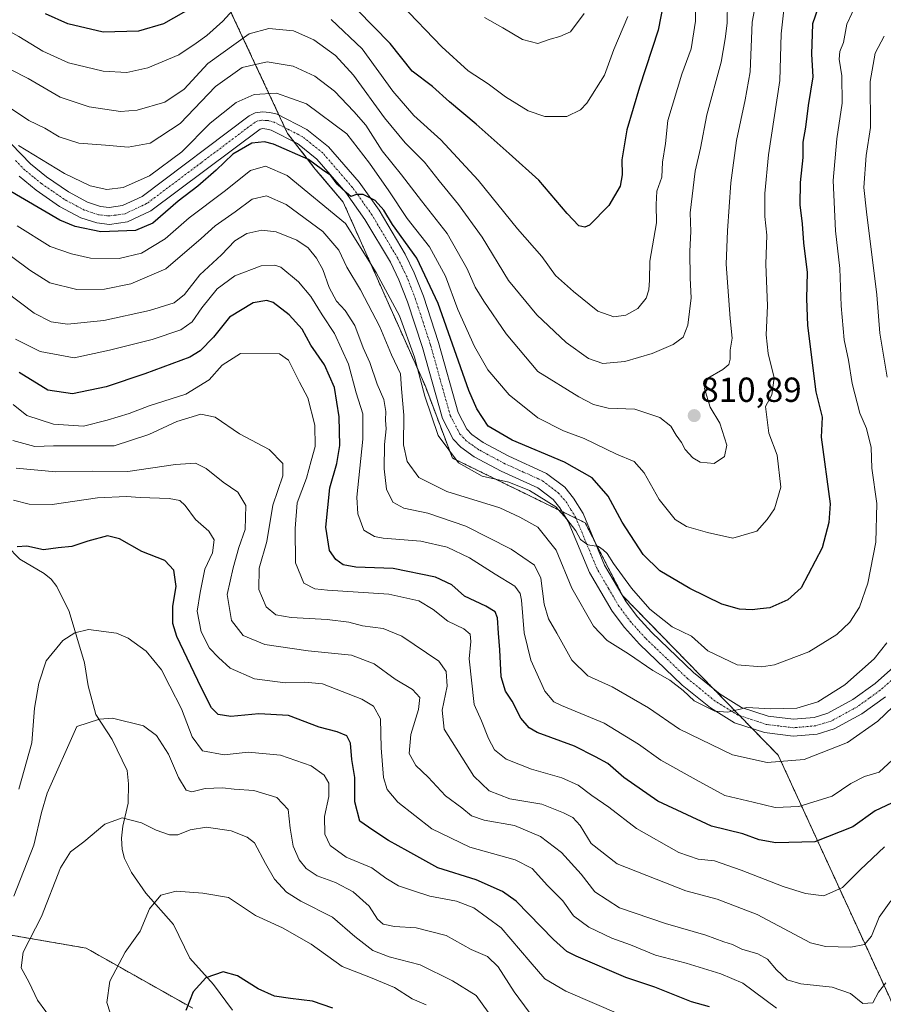
# Model space of a CAD drawing. Units: metres. Extents: x 637964 to 641418, y 4739066 to 4741449.
# Drawn here: x 640754 to 641002, y 4740179 to 4740462 of the extents above; entities that cross this region are included whole.
import ezdxf
from ezdxf.enums import TextEntityAlignment as Align

# ---------------------------------------------------------------- set-up
doc = ezdxf.new("R2010")
doc.units = ezdxf.units.M
doc.header["$MEASUREMENT"] = 0
doc.linetypes.add('TRAZO_Y_PUNTO', pattern=[1, 0.5, -0.25, 0, -0.25])
doc.linetypes.add('TRAZOS', pattern=[0.75, 0.5, -0.25])
for name, color, linetype, lineweight in [('Arbolado forestal', 92, 'TRAZOS', 0), ('Arbolado forestal CxS', 92, 'Continuous', 0), ('Camino', 19, 'Continuous', 0), ('Camino Cxs', 19, 'Continuous', 0), ('Camino eje', 39, 'TRAZO_Y_PUNTO', 13), ('Carátula', 7, 'Continuous', 5), ('Corriente natural lineal', 142, 'Continuous', 13), ('Curva de nivel maestra', 36, 'Continuous', 30), ('Curva de nivel normal', 36, 'Continuous', 0), ('Punto de cota en terreno', 7, 'Continuous', 0), ('Rótulo de punto de cota en terreno', 19, 'Continuous', 0)]:
    doc.layers.add(name, color=color, linetype=linetype, lineweight=lineweight)
doc.styles.add('Arial', font='txt', dxfattribs={"height": 0.2})

# ---------------------------------------------------------------- blocks, each defined once
blk = doc.blocks.new('*U158')
at = {"layer": 'Curva de nivel normal', "color": 36, "linetype": 'Continuous', "lineweight": 0}
blk.add_polyline3d([(640745.65, 4740450.1, 815), (640756.13, 4740444.76, 815), (640765.3, 4740439.4, 815), (640773.66, 4740436.67, 815), (640782.72, 4740435.26, 815), (640787.52, 4740435.71, 815), (640795.47, 4740437.97, 815), (640801.04, 4740441.76, 815), (640807.77, 4740449.1, 815), (640819.72, 4740457.61, 815), (640825.34, 4740459.21, 815), (640832.45, 4740458.48, 815), (640838.33, 4740455.91, 815), (640844.57, 4740451.41, 815), (640849.73, 4740445.77, 815), (640858.66, 4740433.45, 815), (640864.58, 4740426.31, 815), (640870.17, 4740420.72, 815), (640874.32, 4740415.39, 815), (640879.88, 4740408.58, 815), (640886.72, 4740399.19, 815), (640894.27, 4740386.67, 815), (640902.45, 4740376.82, 815), (640910.87, 4740368.91, 815), (640917.34, 4740364.31, 815), (640921.43, 4740362.8, 815), (640927.72, 4740363.42, 815), (640935.58, 4740365.69, 815), (640941.63, 4740368.29, 815), (640944.51, 4740370.4, 815), (640945.88, 4740373.82, 815), (640946.8, 4740381.69, 815), (640946.55, 4740387.42, 815), (640946.41, 4740395.15, 815), (640946.71, 4740400.81, 815), (640946.58, 4740406.13, 815), (640948.01, 4740418.1, 815), (640949.51, 4740424.76, 815), (640951.36, 4740434.38, 815), (640955.45, 4740449.52, 815), (640956.62, 4740456.19, 815), (640957.24, 4740460.72, 815), (640957.28, 4740467.01, 815)], dxfattribs=at)
blk = doc.blocks.new('*U163')
at = {"layer": 'Curva de nivel normal', "color": 36, "linetype": 'Continuous', "lineweight": 0}
blk.add_polyline3d([(640966.25, 4740470.74, 810), (640964.4, 4740461.01, 810), (640963.82, 4740446.75, 810), (640962.38, 4740438.7, 810), (640959.87, 4740426.97, 810), (640958.21, 4740414.76, 810), (640957.3, 4740401, 810), (640956.93, 4740391.39, 810), (640958.02, 4740375.73, 810), (640958.6, 4740370.1, 810), (640958.1, 4740366.68, 810), (640958.09, 4740364.08, 810), (640957.7, 4740362.52, 810), (640955.91, 4740361.12, 810), (640951.66, 4740358.62, 810), (640950.67, 4740355.65, 810), (640952.29, 4740350.31, 810), (640955.07, 4740345.64, 810), (640957.08, 4740339.37, 810), (640956.39, 4740336.07, 810), (640953.44, 4740334.08, 810), (640949.39, 4740334.42, 810), (640947.32, 4740335.67, 810), (640945.07, 4740338.09, 810), (640944.06, 4740340.09, 810), (640942.53, 4740342.22, 810), (640941, 4740344.81, 810), (640937.78, 4740347.31, 810), (640930.63, 4740349.67, 810), (640923, 4740349.96, 810), (640918.79, 4740351, 810), (640914.5, 4740353.23, 810), (640902.73, 4740360.52, 810), (640893.61, 4740371.35, 810), (640887.21, 4740380.73, 810), (640884.72, 4740384.83, 810), (640882.36, 4740390.07, 810), (640876.65, 4740400.25, 810), (640869.25, 4740409.57, 810), (640863.5, 4740417.11, 810), (640857.92, 4740423.96, 810), (640853.28, 4740431.36, 810), (640849.82, 4740435.34, 810), (640844.24, 4740441.19, 810), (640838.61, 4740445.5, 810), (640832.39, 4740448.38, 810), (640824.87, 4740449.62, 810), (640817.65, 4740447.99, 810), (640809.99, 4740442.5, 810), (640799.89, 4740431.88, 810), (640791.22, 4740426.22, 810), (640784.89, 4740425.01, 810), (640778.34, 4740425.61, 810), (640770.69, 4740426.21, 810), (640765.02, 4740428.05, 810), (640760.92, 4740430.54, 810), (640756.33, 4740432.71, 810), (640750.72, 4740436.44, 810)], dxfattribs=at)
blk = doc.blocks.new('*U165')
at = {"layer": 'Curva de nivel normal', "color": 36, "linetype": 'Continuous', "lineweight": 0}
blk.add_polyline3d([(641004.83, 4740264.09, 785), (641000.5, 4740259.96, 785), (640991.84, 4740253.86, 785), (640979.3, 4740248.91, 785), (640968.68, 4740248.04, 785), (640958.71, 4740250.33, 785), (640943.52, 4740257.67, 785), (640934.53, 4740263.82, 785), (640924.12, 4740269.86, 785), (640917.12, 4740273, 785), (640912.55, 4740277.47, 785), (640908.24, 4740285.24, 785), (640905.84, 4740289.38, 785), (640904.6, 4740293.58, 785), (640903.59, 4740301.09, 785), (640901.78, 4740304.82, 785), (640895.11, 4740309.4, 785), (640881.98, 4740316.06, 785), (640871.12, 4740319.82, 785), (640864.16, 4740321.19, 785), (640860.99, 4740323, 785), (640859.16, 4740326.74, 785), (640858.52, 4740332.52, 785), (640858.63, 4740339.55, 785), (640859.12, 4740344.05, 785), (640858.92, 4740346.5, 785), (640859.02, 4740349.05, 785), (640858.4, 4740352.44, 785), (640856.55, 4740356.92, 785), (640854.38, 4740363.09, 785), (640852.52, 4740367.31, 785), (640850.14, 4740373.75, 785), (640847.29, 4740378.1, 785), (640844.8, 4740380.75, 785), (640842.7, 4740384.7, 785), (640840.92, 4740389.84, 785), (640839.1, 4740393.11, 785), (640836.71, 4740396.09, 785), (640833.45, 4740398.29, 785), (640827.47, 4740400.7, 785), (640823.33, 4740401.16, 785), (640819.02, 4740400.24, 785), (640815.61, 4740398.09, 785), (640811.7, 4740394.1, 785), (640805.54, 4740388.33, 785), (640801.12, 4740382.7, 785), (640798.1, 4740380.31, 785), (640791.03, 4740378.06, 785), (640777.85, 4740375.22, 785), (640767.48, 4740374.19, 785), (640762.76, 4740374.8, 785), (640757.89, 4740377.27, 785), (640749.6, 4740383.58, 785)], dxfattribs=at)
blk = doc.blocks.new('*U167')
at = {"layer": 'Curva de nivel normal', "color": 36, "linetype": 'Continuous', "lineweight": 0}
blk.add_polyline3d([(640870.65, 4740178.44, 730), (640866.57, 4740180.1, 730), (640861.47, 4740183.36, 730), (640854.59, 4740186.29, 730), (640846.47, 4740189.42, 730), (640837.57, 4740195.82, 730), (640829.28, 4740200.53, 730), (640821.56, 4740204.12, 730), (640813.78, 4740209.22, 730), (640806.38, 4740210.51, 730), (640798.72, 4740211.12, 730), (640794.33, 4740209.96, 730), (640791.08, 4740205.96, 730), (640788.31, 4740199.56, 730), (640783.99, 4740193.56, 730), (640779.62, 4740185.2, 730), (640778.8, 4740179.11, 730), (640779.76, 4740176.05, 730)], dxfattribs=at)
blk = doc.blocks.new('*U171')
at = {"layer": 'Curva de nivel normal', "color": 36, "linetype": 'Continuous', "lineweight": 0}
for points in [[(640744.26, 4740463.11, 820), (640749.3, 4740459.18, 820), (640753.45, 4740456.83, 820), (640760.34, 4740452.7, 820), (640767.71, 4740449.34, 820), (640777.72, 4740446.92, 820), (640784.51, 4740446.54, 820), (640790.55, 4740447.82, 820), (640799.51, 4740451.6, 820), (640804.41, 4740454.91, 820), (640807.49, 4740457.12, 820), (640812.08, 4740461.28, 820), (640815.05, 4740464.45, 820)], [(640843.28, 4740461.73, 820), (640852.2, 4740453.28, 820), (640861.01, 4740441.15, 820), (640867.07, 4740434.11, 820), (640874.86, 4740427.16, 820), (640885.6, 4740415.57, 820), (640896.9, 4740401.57, 820), (640903.89, 4740393.59, 820), (640907.81, 4740388.14, 820), (640912.97, 4740383.56, 820), (640920.04, 4740377.93, 820), (640924.61, 4740376.21, 820), (640928.08, 4740376.69, 820), (640931.47, 4740378.67, 820), (640933.85, 4740381.64, 820), (640934.68, 4740384.01, 820), (640934.82, 4740386.84, 820), (640934.91, 4740392.28, 820), (640936.88, 4740403.33, 820), (640936.81, 4740408.53, 820), (640937.01, 4740412.42, 820), (640938.36, 4740416.43, 820), (640938.57, 4740420.76, 820), (640939.44, 4740426.1, 820), (640940.1, 4740432.75, 820), (640944.14, 4740446.04, 820), (640946.8, 4740453.37, 820), (640948.12, 4740461.25, 820), (640948.18, 4740467.04, 820)]]:
    blk.add_polyline3d(points, dxfattribs=at)
blk = doc.blocks.new('*U174')
at = {"layer": 'Curva de nivel normal', "color": 36, "linetype": 'Continuous', "lineweight": 0}
blk.add_polyline3d([(640863.36, 4740466.16, 830), (640875.13, 4740453.88, 830), (640882.74, 4740447, 830), (640888.42, 4740443.24, 830), (640893.4, 4740439.53, 830), (640899.94, 4740435.52, 830), (640904.71, 4740433.83, 830), (640911.12, 4740433.86, 830), (640915.01, 4740435.82, 830), (640916.85, 4740437.68, 830), (640921.92, 4740445.77, 830), (640924.6, 4740453.15, 830), (640928.58, 4740462.66, 830)], dxfattribs=at)
blk = doc.blocks.new('*U176')
at = {"layer": 'Curva de nivel normal', "color": 36, "linetype": 'Continuous', "lineweight": 0}
blk.add_polyline3d([(640994.47, 4740466.52, 795), (640991.58, 4740460.44, 795), (640990.62, 4740455.14, 795), (640989.62, 4740452.52, 795), (640989.4, 4740450.32, 795), (640990.18, 4740445.55, 795), (640990.28, 4740437.72, 795), (640988.73, 4740427.44, 795), (640987.64, 4740415.43, 795), (640988.35, 4740400.98, 795), (640989.64, 4740390.14, 795), (640990, 4740379.37, 795), (640990.85, 4740369.64, 795), (640992.1, 4740363.77, 795), (640993.13, 4740357.06, 795), (640995.31, 4740348.55, 795), (640997.27, 4740344.13, 795), (640998.64, 4740338.67, 795), (640998.8, 4740332.77, 795), (641000.26, 4740322.6, 795), (640999.91, 4740311.46, 795), (640997.64, 4740299.68, 795), (640995.24, 4740292.75, 795), (640992.49, 4740288.44, 795), (640988.73, 4740284.89, 795), (640980.73, 4740279.95, 795), (640970.82, 4740276.19, 795), (640967.1, 4740275.64, 795), (640960.07, 4740276.2, 795), (640951.65, 4740280.19, 795), (640946.89, 4740284.39, 795), (640941.38, 4740287.14, 795), (640934.96, 4740292.16, 795), (640929.63, 4740298.18, 795), (640924.5, 4740305.29, 795), (640922.68, 4740308.23, 795), (640921.56, 4740309.25, 795), (640920.22, 4740310.25, 795), (640917.07, 4740310.71, 795), (640914.96, 4740312.19, 795), (640913.65, 4740314.67, 795), (640911.07, 4740318.1, 795), (640907.94, 4740321.6, 795), (640900.32, 4740326.34, 795), (640894.37, 4740328.72, 795), (640886.71, 4740330.4, 795), (640879.93, 4740334.28, 795), (640874.08, 4740342.11, 795), (640870.2, 4740353.42, 795), (640867.29, 4740364.64, 795), (640862.91, 4740376.53, 795), (640856.24, 4740389.01, 795), (640847.43, 4740403.14, 795), (640830.64, 4740416.91, 795), (640824.4, 4740419.56, 795), (640820.04, 4740418.34, 795), (640812.49, 4740412.26, 795), (640802.47, 4740404.76, 795), (640795.52, 4740398.71, 795), (640788.74, 4740394.6, 795), (640782.32, 4740393.03, 795), (640774.09, 4740393.16, 795), (640768.61, 4740394.4, 795), (640762.42, 4740396.48, 795), (640752.98, 4740402.42, 795)], dxfattribs=at)
blk = doc.blocks.new('*U183')
at = {"layer": 'Curva de nivel normal', "color": 36, "linetype": 'Continuous', "lineweight": 0}
blk.add_polyline3d([(640891.43, 4740172.18, 735), (640885.01, 4740181.05, 735), (640878.18, 4740185.27, 735), (640868.86, 4740189.86, 735), (640859.93, 4740192.19, 735), (640855.31, 4740193.98, 735), (640850.08, 4740198, 735), (640843.66, 4740203.56, 735), (640834.6, 4740208.19, 735), (640830.42, 4740210.8, 735), (640827, 4740214.51, 735), (640824.36, 4740219.07, 735), (640821.24, 4740224.94, 735), (640819.15, 4740226.59, 735), (640814.51, 4740228.44, 735), (640807.39, 4740229.48, 735), (640802.72, 4740228.75, 735), (640799.16, 4740227.32, 735), (640796.83, 4740227.29, 735), (640792.91, 4740228.61, 735), (640788.69, 4740230.78, 735), (640783.13, 4740232.17, 735), (640778.19, 4740230.36, 735), (640772.16, 4740225.23, 735), (640768.31, 4740222.42, 735), (640765.48, 4740217.75, 735), (640760, 4740203.75, 735), (640754.72, 4740193.57, 735), (640754.14, 4740189.06, 735), (640756.42, 4740184.77, 735), (640758.84, 4740179.72, 735), (640763.65, 4740173.2, 735)], dxfattribs=at)
blk = doc.blocks.new('*U197')
at = {"layer": 'Curva de nivel normal', "color": 36, "linetype": 'Continuous', "lineweight": 0}
for points in [[(641002.32, 4740457.01, 790), (640999.74, 4740452.07, 790), (640998.33, 4740443.91, 790), (640998.44, 4740430.72, 790), (640997.22, 4740422.62, 790), (640996.54, 4740413.47, 790), (640997.24, 4740406.43, 790), (641000.23, 4740382.6, 790), (641001.14, 4740371.54, 790), (641003.24, 4740358.95, 790)], [(641003.1, 4740282.48, 790), (640999.49, 4740277.88, 790), (640991.06, 4740270.4, 790), (640983.25, 4740265.57, 790), (640977.28, 4740263.74, 790), (640969.75, 4740263.48, 790), (640962.86, 4740263.95, 790), (640957.38, 4740262.53, 790), (640953.65, 4740262.88, 790), (640947.74, 4740265.85, 790), (640944.52, 4740268.75, 790), (640940.69, 4740271.77, 790), (640935.78, 4740274.59, 790), (640928.84, 4740279.3, 790), (640922.64, 4740283.18, 790), (640918.76, 4740287.29, 790), (640912.48, 4740298.2, 790), (640907.98, 4740309.18, 790), (640902.76, 4740315.78, 790), (640897.59, 4740318.61, 790), (640891.84, 4740321.3, 790), (640876.59, 4740326.02, 790), (640868.52, 4740330.07, 790), (640865.13, 4740334.64, 790), (640864.09, 4740339.48, 790), (640864.22, 4740348, 790), (640863.51, 4740355.58, 790), (640863.2, 4740359.82, 790), (640860.66, 4740365.28, 790), (640857.24, 4740373.35, 790), (640851.76, 4740384.06, 790), (640847.82, 4740390.54, 790), (640845.48, 4740395.42, 790), (640840.89, 4740400.78, 790), (640830.39, 4740408.55, 790), (640824.72, 4740411.07, 790), (640820.6, 4740410.06, 790), (640815.68, 4740406.46, 790), (640809.88, 4740402.43, 790), (640805.87, 4740398.76, 790), (640795.72, 4740390.09, 790), (640785.67, 4740385.74, 790), (640778.07, 4740384.23, 790), (640770.09, 4740384.14, 790), (640762.34, 4740386.05, 790), (640756.64, 4740389.68, 790), (640751.37, 4740393.58, 790)]]:
    blk.add_polyline3d(points, dxfattribs=at)
blk = doc.blocks.new('*U206')
at = {"layer": 'Curva de nivel normal', "color": 36, "linetype": 'Continuous', "lineweight": 0}
blk.add_polyline3d([(641006.04, 4740250.05, 780), (641000.96, 4740245.27, 780), (640996.72, 4740244.02, 780), (640992.81, 4740242.05, 780), (640987.42, 4740238.4, 780), (640977.78, 4740235.42, 780), (640971, 4740235.1, 780), (640964.63, 4740236.65, 780), (640956.52, 4740238.55, 780), (640948.27, 4740243.09, 780), (640938.14, 4740248.76, 780), (640931.73, 4740253.34, 780), (640921.83, 4740259.41, 780), (640909.56, 4740264.46, 780), (640907.31, 4740265.58, 780), (640904.79, 4740268.59, 780), (640900.69, 4740277.52, 780), (640898.76, 4740285.42, 780), (640898.03, 4740294.8, 780), (640897.7, 4740296.71, 780), (640896.16, 4740298.84, 780), (640890.44, 4740302.2, 780), (640883.06, 4740306.95, 780), (640876.64, 4740310.04, 780), (640869.04, 4740311.71, 780), (640858.2, 4740312.57, 780), (640855.72, 4740313.04, 780), (640852.73, 4740314.92, 780), (640850.99, 4740319.57, 780), (640850.65, 4740324.35, 780), (640852.38, 4740341.06, 780), (640852.4, 4740348.35, 780), (640850.45, 4740354.43, 780), (640848.32, 4740362.68, 780), (640844.27, 4740371.45, 780), (640840.7, 4740376.83, 780), (640837.42, 4740382.06, 780), (640833.93, 4740386.36, 780), (640828.85, 4740390.5, 780), (640827.11, 4740391.14, 780), (640823.13, 4740390.93, 780), (640815.57, 4740388.09, 780), (640810.54, 4740384.28, 780), (640806.12, 4740378.83, 780), (640803.34, 4740374.81, 780), (640800, 4740372.49, 780), (640791.76, 4740369.71, 780), (640779.56, 4740366.66, 780), (640769.37, 4740364.46, 780), (640759.56, 4740366.27, 780), (640752.5, 4740369.87, 780)], dxfattribs=at)
blk = doc.blocks.new('*U208')
at = {"layer": 'Curva de nivel normal', "color": 36, "linetype": 'Continuous', "lineweight": 0}
blk.add_polyline3d([(641004.28, 4740208.34, 765), (641000.96, 4740203.59, 765), (640998.73, 4740198.12, 765), (640996.73, 4740195.78, 765), (640992.76, 4740194.99, 765), (640985.51, 4740195.18, 765), (640981.16, 4740196.19, 765), (640965.85, 4740204.42, 765), (640954.32, 4740208.79, 765), (640945.34, 4740211.17, 765), (640925.59, 4740218.94, 765), (640918.09, 4740224.78, 765), (640914.91, 4740229.94, 765), (640912.84, 4740232.31, 765), (640910.09, 4740233.58, 765), (640903.92, 4740236.06, 765), (640894.7, 4740237.6, 765), (640888.78, 4740239.97, 765), (640884.28, 4740244.12, 765), (640875.81, 4740257.7, 765), (640875.25, 4740263.16, 765), (640876.7, 4740270.03, 765), (640876.39, 4740274.22, 765), (640874.27, 4740277.18, 765), (640863.6, 4740284.39, 765), (640858.28, 4740286.66, 765), (640852.29, 4740287.42, 765), (640848.34, 4740288.4, 765), (640842.15, 4740289.19, 765), (640831.82, 4740289.74, 765), (640827.34, 4740290.6, 765), (640824.6, 4740292.86, 765), (640822.49, 4740297.86, 765), (640822.62, 4740303.99, 765), (640824.81, 4740311.63, 765), (640826.55, 4740322.06, 765), (640829.38, 4740330.53, 765), (640829.37, 4740334.07, 765), (640825.44, 4740338.14, 765), (640816.92, 4740342.57, 765), (640809.88, 4740347.42, 765), (640805.78, 4740348.23, 765), (640798.86, 4740346.14, 765), (640790.85, 4740342.4, 765), (640780.84, 4740339.12, 765), (640763.38, 4740339.16, 765), (640758.01, 4740338.93, 765), (640751.75, 4740340.72, 765)], dxfattribs=at)
blk = doc.blocks.new('*U209')
at = {"layer": 'Curva de nivel normal', "color": 36, "linetype": 'Continuous', "lineweight": 0}
blk.add_polyline3d([(641002.84, 4740184.74, 760), (641000.77, 4740182.08, 760), (640999.07, 4740179.01, 760), (640996.22, 4740178.74, 760), (640992.66, 4740181.63, 760), (640987.4, 4740183.43, 760), (640978.42, 4740184.4, 760), (640974.48, 4740185.54, 760), (640971.36, 4740188.45, 760), (640968.8, 4740191.56, 760), (640966.06, 4740193.09, 760), (640961.4, 4740194.39, 760), (640958.7, 4740195.79, 760), (640956.26, 4740196.55, 760), (640951.06, 4740198.42, 760), (640939.41, 4740201.76, 760), (640926.25, 4740206.3, 760), (640919.1, 4740210.92, 760), (640915.22, 4740215.93, 760), (640909.51, 4740222.19, 760), (640903.51, 4740226.83, 760), (640896.05, 4740229.93, 760), (640887.3, 4740231.47, 760), (640883.62, 4740232.7, 760), (640880.84, 4740235.05, 760), (640876.16, 4740238.52, 760), (640871.15, 4740243.85, 760), (640867.62, 4740247.23, 760), (640865.73, 4740250.71, 760), (640866.23, 4740256.13, 760), (640868.43, 4740263.33, 760), (640868.76, 4740266.76, 760), (640866.67, 4740269.04, 760), (640861.71, 4740272.08, 760), (640855.65, 4740276.46, 760), (640849.15, 4740278.92, 760), (640836.72, 4740280.2, 760), (640824.2, 4740282.05, 760), (640817.93, 4740284.63, 760), (640814.66, 4740288.9, 760), (640813.35, 4740296.37, 760), (640815.06, 4740304.05, 760), (640816.72, 4740309.94, 760), (640818.59, 4740315.12, 760), (640818.71, 4740321.96, 760), (640816.41, 4740325.82, 760), (640812.21, 4740328.66, 760), (640807.32, 4740332.64, 760), (640804.29, 4740334.14, 760), (640798.47, 4740333.78, 760), (640784.83, 4740331.82, 760), (640774.5, 4740331.9, 760), (640764.05, 4740331.66, 760), (640752.72, 4740332.78, 760)], dxfattribs=at)
blk = doc.blocks.new('*U211')
at = {"layer": 'Curva de nivel normal', "color": 36, "linetype": 'Continuous', "lineweight": 0}
blk.add_polyline3d([(640887.42, 4740462.38, 835), (640892.66, 4740459.36, 835), (640898.3, 4740456.04, 835), (640902.7, 4740454.89, 835), (640906.3, 4740456.12, 835), (640909.1, 4740456.84, 835), (640912.15, 4740458.18, 835), (640916.02, 4740463.52, 835)], dxfattribs=at)
blk = doc.blocks.new('*U212')
at = {"layer": 'Curva de nivel normal', "color": 36, "linetype": 'Continuous', "lineweight": 0}
blk.add_polyline3d([(640926.58, 4740175.51, 745), (640910.8, 4740182.36, 745), (640904.72, 4740185.9, 745), (640900.51, 4740190.74, 745), (640892.18, 4740200.54, 745), (640884.28, 4740206.31, 745), (640879.35, 4740208.22, 745), (640871.69, 4740209.62, 745), (640866.7, 4740211.28, 745), (640862.66, 4740212.62, 745), (640859.06, 4740214.78, 745), (640855, 4740217.76, 745), (640847.58, 4740220.88, 745), (640843.01, 4740224.24, 745), (640841.45, 4740227.46, 745), (640841.41, 4740232.56, 745), (640842.63, 4740238.27, 745), (640842.6, 4740242.13, 745), (640841.24, 4740244.49, 745), (640837.51, 4740247.08, 745), (640828.72, 4740250.22, 745), (640819.39, 4740251.06, 745), (640812.5, 4740250.33, 745), (640806.32, 4740251.46, 745), (640803.29, 4740255.48, 745), (640800.25, 4740263.51, 745), (640796.92, 4740270.06, 745), (640794.48, 4740274.78, 745), (640790.03, 4740280.07, 745), (640784.9, 4740283.83, 745), (640781.53, 4740285.31, 745), (640773.5, 4740286.35, 745), (640769.54, 4740285.37, 745), (640766.08, 4740283.18, 745), (640761.3, 4740277.36, 745), (640759.18, 4740270.87, 745), (640757.92, 4740263.72, 745), (640757.2, 4740253.76, 745), (640753.43, 4740240.46, 745)], dxfattribs=at)
blk = doc.blocks.new('*U217')
at = {"layer": 'Curva de nivel normal', "color": 36, "linetype": 'Continuous', "lineweight": 0}
blk.add_polyline3d([(641002.44, 4740223.87, 770), (640995.49, 4740217.24, 770), (640990.4, 4740212.1, 770), (640985.01, 4740209.76, 770), (640979.76, 4740210.37, 770), (640973.35, 4740212.42, 770), (640961.22, 4740217.17, 770), (640953.52, 4740219.8, 770), (640948.83, 4740220.24, 770), (640943.27, 4740222.22, 770), (640931.14, 4740229.07, 770), (640923.14, 4740235.22, 770), (640918.29, 4740238.58, 770), (640914.3, 4740241.6, 770), (640909.6, 4740243.69, 770), (640900.88, 4740246.19, 770), (640893.58, 4740249.03, 770), (640890.29, 4740251.77, 770), (640888.53, 4740254.98, 770), (640886.55, 4740260.09, 770), (640884.38, 4740264.75, 770), (640882.99, 4740277.91, 770), (640883.45, 4740282.84, 770), (640883.23, 4740285.02, 770), (640881.42, 4740286.53, 770), (640876.85, 4740288.74, 770), (640872.67, 4740292.06, 770), (640868.52, 4740294.55, 770), (640859.92, 4740296.47, 770), (640842.19, 4740297.61, 770), (640838.61, 4740298.05, 770), (640835.38, 4740299.64, 770), (640833.01, 4740305.51, 770), (640832.94, 4740315.42, 770), (640833.5, 4740322.77, 770), (640836.21, 4740329.9, 770), (640837.49, 4740334.86, 770), (640838.66, 4740338.97, 770), (640838.6, 4740345.08, 770), (640836.57, 4740352.93, 770), (640834.15, 4740357.49, 770), (640831, 4740363.75, 770), (640828.39, 4740365.61, 770), (640817.19, 4740365.72, 770), (640811.92, 4740362.4, 770), (640808.19, 4740358.09, 770), (640801.47, 4740354.05, 770), (640790.89, 4740350.68, 770), (640785.14, 4740348.46, 770), (640778.87, 4740346.56, 770), (640772.09, 4740344.83, 770), (640763.45, 4740345.4, 770), (640755.71, 4740347.84, 770), (640751.81, 4740351, 770)], dxfattribs=at)
blk = doc.blocks.new('*U220')
at = {"layer": 'Curva de nivel normal', "color": 36, "linetype": 'Continuous', "lineweight": 0}
blk.add_polyline3d([(640900.27, 4740176.25, 740), (640895.9, 4740182.09, 740), (640891.33, 4740189.34, 740), (640888.3, 4740192.32, 740), (640883.55, 4740194.33, 740), (640876.33, 4740198.38, 740), (640867.71, 4740200.5, 740), (640861.52, 4740200.89, 740), (640858.26, 4740201.63, 740), (640856.61, 4740203.02, 740), (640854.2, 4740206.74, 740), (640849.61, 4740210.89, 740), (640844.53, 4740213.53, 740), (640839.25, 4740215.47, 740), (640836.05, 4740217.58, 740), (640834.06, 4740220.09, 740), (640832.36, 4740224.06, 740), (640831.46, 4740229.16, 740), (640830.88, 4740234.58, 740), (640827.62, 4740237.99, 740), (640821, 4740240, 740), (640815.39, 4740240.38, 740), (640812.05, 4740240.82, 740), (640807.05, 4740240.65, 740), (640803.25, 4740239.66, 740), (640801.61, 4740240.13, 740), (640799.36, 4740243.78, 740), (640796.5, 4740250.45, 740), (640793.04, 4740255.86, 740), (640789.31, 4740258.63, 740), (640780.37, 4740260.84, 740), (640776.67, 4740260.56, 740), (640770.15, 4740258.42, 740), (640761.6, 4740239.25, 740), (640759.96, 4740233.68, 740), (640757.74, 4740224.31, 740), (640752.03, 4740209.65, 740)], dxfattribs=at)
blk = doc.blocks.new('*U221')
at = {"layer": 'Curva de nivel normal', "color": 36, "linetype": 'Continuous', "lineweight": 0}
blk.add_polyline3d([(640971.4, 4740177.48, 755), (640961.73, 4740184.62, 755), (640955.4, 4740187.27, 755), (640945.36, 4740190.39, 755), (640936.59, 4740192.63, 755), (640929.36, 4740195.63, 755), (640924.06, 4740197.61, 755), (640917.4, 4740200.74, 755), (640913, 4740203.96, 755), (640909.95, 4740208.28, 755), (640905.53, 4740212.74, 755), (640901.13, 4740217.56, 755), (640896.24, 4740220.12, 755), (640883.2, 4740223.71, 755), (640872.26, 4740228.98, 755), (640862.48, 4740236.72, 755), (640859.37, 4740240.34, 755), (640858.38, 4740243.75, 755), (640857.68, 4740252.3, 755), (640857.49, 4740260.61, 755), (640855.48, 4740264.27, 755), (640852.13, 4740266.31, 755), (640840.81, 4740270.72, 755), (640835.73, 4740271.22, 755), (640830.08, 4740270.99, 755), (640821.23, 4740272.11, 755), (640814.26, 4740275.17, 755), (640810.85, 4740278.28, 755), (640808.31, 4740280.95, 755), (640805.94, 4740285.71, 755), (640804.73, 4740291.59, 755), (640805.62, 4740296.97, 755), (640806.92, 4740303.64, 755), (640809.12, 4740308.39, 755), (640809.59, 4740312.09, 755), (640808.06, 4740314.62, 755), (640804.23, 4740317.94, 755), (640801.26, 4740321.96, 755), (640799.76, 4740323.46, 755), (640796.67, 4740324.02, 755), (640788.33, 4740324.33, 755), (640784.39, 4740324.62, 755), (640776.05, 4740324.16, 755), (640763.01, 4740322.24, 755), (640756.45, 4740322.35, 755), (640751.95, 4740323.55, 755)], dxfattribs=at)
blk = doc.blocks.new('*U222')
at = {"layer": 'Curva de nivel normal', "color": 36, "linetype": 'Continuous', "lineweight": 0}
blk.add_polyline3d([(640973.47, 4740464.55, 805), (640972.77, 4740457.65, 805), (640972.37, 4740444.23, 805), (640969.04, 4740422.87, 805), (640968.01, 4740411.75, 805), (640967.99, 4740405.1, 805), (640968.57, 4740399.76, 805), (640968.31, 4740391.43, 805), (640968.76, 4740379.43, 805), (640968.41, 4740371.08, 805), (640968.99, 4740365.71, 805), (640970.67, 4740358.75, 805), (640970.09, 4740353.84, 805), (640968.26, 4740350.42, 805), (640969.22, 4740342.76, 805), (640971.54, 4740336.46, 805), (640972.66, 4740327.25, 805), (640970.84, 4740321.06, 805), (640968.73, 4740318, 805), (640965.73, 4740314.61, 805), (640958.84, 4740312.59, 805), (640951.52, 4740314.23, 805), (640945.51, 4740315.94, 805), (640942.19, 4740318, 805), (640937.6, 4740323.75, 805), (640933.34, 4740331.43, 805), (640930.44, 4740334.64, 805), (640925.4, 4740336.75, 805), (640916.06, 4740341.26, 805), (640910.1, 4740343.48, 805), (640902.75, 4740347.21, 805), (640894.46, 4740353.82, 805), (640888.34, 4740360.99, 805), (640884.5, 4740367.68, 805), (640879.72, 4740378.37, 805), (640876.14, 4740387.95, 805), (640871.54, 4740396.41, 805), (640865.17, 4740404.57, 805), (640859.86, 4740412.46, 805), (640854.28, 4740420.43, 805), (640847.79, 4740428.84, 805), (640836.24, 4740437.5, 805), (640827.55, 4740440.58, 805), (640821.16, 4740440.19, 805), (640815.99, 4740437.91, 805), (640808.46, 4740431.98, 805), (640800.32, 4740423.74, 805), (640791.05, 4740416.79, 805), (640783.43, 4740413.44, 805), (640778.77, 4740412.9, 805), (640773.95, 4740413.9, 805), (640766.6, 4740417.43, 805), (640753.39, 4740425.5, 805)], dxfattribs=at)
blk = doc.blocks.new('*U223')
at = {"layer": 'Curva de nivel maestra', "color": 36, "linetype": 'Continuous', "lineweight": 30}
blk.add_polyline3d([(640843.77, 4740177.46, 725), (640837.95, 4740179.47, 725), (640831.62, 4740180.19, 725), (640826.97, 4740180.93, 725), (640822.28, 4740183.04, 725), (640816.38, 4740186.73, 725), (640812.22, 4740187.84, 725), (640807.19, 4740186.16, 725), (640803.64, 4740182.1, 725), (640801.5, 4740176.74, 725)], dxfattribs=at)
blk = doc.blocks.new('*U225')
at = {"layer": 'Curva de nivel maestra', "color": 36, "linetype": 'Continuous', "lineweight": 30}
blk.add_polyline3d([(641007.73, 4740237.96, 775), (640999.73, 4740234.19, 775), (640993.37, 4740229.58, 775), (640982.4, 4740225.3, 775), (640971.15, 4740225.03, 775), (640966.42, 4740225.88, 775), (640961.7, 4740227.58, 775), (640952.72, 4740229.75, 775), (640937.27, 4740236.96, 775), (640927.46, 4740243.8, 775), (640922.86, 4740247.83, 775), (640919.36, 4740249.71, 775), (640913.3, 4740252.74, 775), (640902.58, 4740256.75, 775), (640900.28, 4740258.04, 775), (640897.8, 4740260.83, 775), (640895.33, 4740265.75, 775), (640893.46, 4740268.62, 775), (640892.19, 4740272.77, 775), (640891.84, 4740280.53, 775), (640891.39, 4740285.32, 775), (640891.18, 4740289.66, 775), (640890.48, 4740291.4, 775), (640887.73, 4740293.08, 775), (640881.6, 4740295.95, 775), (640877.96, 4740299.22, 775), (640873.33, 4740301.36, 775), (640861.16, 4740303.83, 775), (640850.39, 4740304.3, 775), (640846.71, 4740304.92, 775), (640844.67, 4740306.43, 775), (640842.81, 4740309.08, 775), (640841.79, 4740315.75, 775), (640842.89, 4740327.09, 775), (640844.92, 4740334.09, 775), (640845.74, 4740339.28, 775), (640845.63, 4740347.53, 775), (640844.24, 4740355.95, 775), (640841.39, 4740362.43, 775), (640837.42, 4740368.1, 775), (640834.99, 4740372.7, 775), (640831.18, 4740376.87, 775), (640826.63, 4740380.34, 775), (640824.76, 4740380.91, 775), (640820.81, 4740380.3, 775), (640814.01, 4740376.19, 775), (640809.44, 4740370.43, 775), (640805.63, 4740366.49, 775), (640802.64, 4740364.65, 775), (640789.66, 4740359.87, 775), (640778.59, 4740356.16, 775), (640768.84, 4740354.12, 775), (640761.8, 4740355.17, 775), (640753.55, 4740360.26, 775)], dxfattribs=at)
blk = doc.blocks.new('*U229')
at = {"layer": 'Curva de nivel maestra', "color": 36, "linetype": 'Continuous', "lineweight": 30}
blk.add_polyline3d([(640984.77, 4740469.46, 800), (640981.72, 4740460.54, 800), (640981.5, 4740451.81, 800), (640981.82, 4740445.26, 800), (640980.54, 4740437.03, 800), (640979.77, 4740430.76, 800), (640978.94, 4740426.52, 800), (640978.92, 4740422.11, 800), (640978.16, 4740414.85, 800), (640978.11, 4740408.48, 800), (640978.8, 4740402.97, 800), (640979.17, 4740397.54, 800), (640980.23, 4740388.97, 800), (640980.04, 4740381.52, 800), (640980.34, 4740373.79, 800), (640982.68, 4740354.67, 800), (640984.5, 4740347.39, 800), (640984.24, 4740341.66, 800), (640986.82, 4740322.51, 800), (640986.45, 4740317.15, 800), (640984.56, 4740309.82, 800), (640978.46, 4740298.28, 800), (640974.65, 4740294.86, 800), (640969.46, 4740292.54, 800), (640966.73, 4740292.28, 800), (640964.4, 4740292.03, 800), (640960.73, 4740292.21, 800), (640955.65, 4740293.63, 800), (640946.42, 4740298.08, 800), (640937.84, 4740303.22, 800), (640933.08, 4740307.88, 800), (640926.99, 4740317.16, 800), (640922.97, 4740324.66, 800), (640918.35, 4740329.92, 800), (640910.36, 4740334.44, 800), (640895.36, 4740340.82, 800), (640888.46, 4740344.84, 800), (640885.16, 4740349.75, 800), (640882.88, 4740355.05, 800), (640874.06, 4740380.1, 800), (640867.9, 4740393.12, 800), (640860.9, 4740402.82, 800), (640858.43, 4740406.89, 800), (640855.94, 4740409.7, 800), (640852.52, 4740411.44, 800), (640850.59, 4740411.48, 800), (640848.9, 4740410.82, 800), (640847.64, 4740412.02, 800), (640845.03, 4740414.4, 800), (640843.18, 4740416.89, 800), (640840.75, 4740418.55, 800), (640836.78, 4740421.52, 800), (640826.73, 4740425.92, 800), (640824.16, 4740426.57, 800), (640820.47, 4740426.23, 800), (640815.01, 4740422.99, 800), (640810.22, 4740418.4, 800), (640804.91, 4740413.79, 800), (640799.3, 4740409.52, 800), (640791.95, 4740403.22, 800), (640787.05, 4740401.1, 800), (640777.05, 4740400.69, 800), (640769.64, 4740402.19, 800), (640765.28, 4740404.01, 800), (640749.95, 4740413, 800)], dxfattribs=at)
blk = doc.blocks.new('*U232')
at = {"layer": 'Curva de nivel maestra', "color": 36, "linetype": 'Continuous', "lineweight": 30}
blk.add_polyline3d([(640952.11, 4740177.79, 750), (640946.94, 4740179.28, 750), (640936.4, 4740183.49, 750), (640928.06, 4740186.28, 750), (640913.8, 4740192.38, 750), (640911.04, 4740193.75, 750), (640907.26, 4740197.15, 750), (640896.54, 4740208.24, 750), (640892.59, 4740211.01, 750), (640884.95, 4740214.31, 750), (640873.94, 4740217.77, 750), (640865.34, 4740222.58, 750), (640859.8, 4740225.64, 750), (640855.3, 4740228.61, 750), (640851.53, 4740231.18, 750), (640850.07, 4740236.75, 750), (640850.09, 4740243.8, 750), (640849.23, 4740248.94, 750), (640848.81, 4740253.69, 750), (640847.76, 4740255.75, 750), (640844.99, 4740256.87, 750), (640839.81, 4740258.24, 750), (640831.05, 4740261.6, 750), (640822.49, 4740262.12, 750), (640814.46, 4740261.36, 750), (640810.82, 4740261.91, 750), (640808.83, 4740263.77, 750), (640805.9, 4740269.7, 750), (640798.89, 4740284.33, 750), (640797.79, 4740288.06, 750), (640797.72, 4740293.02, 750), (640798.7, 4740298.73, 750), (640798.07, 4740303.43, 750), (640795.48, 4740306.15, 750), (640788.82, 4740308.72, 750), (640782.45, 4740312.45, 750), (640778.98, 4740313.23, 750), (640773.25, 4740311.72, 750), (640768.72, 4740310.16, 750), (640764.76, 4740309.84, 750), (640760.58, 4740309.24, 750), (640755.73, 4740310.33, 750), (640753.01, 4740310.14, 750)], dxfattribs=at)
blk = doc.blocks.new('*U238')
at = {"layer": 'Curva de nivel maestra', "color": 36, "linetype": 'Continuous', "lineweight": 30}
for points in [[(640939.79, 4740471.09, 825), (640937.36, 4740458.72, 825), (640931.94, 4740442.3, 825), (640928.3, 4740430.04, 825), (640926.86, 4740421.39, 825), (640927.03, 4740417.1, 825), (640926.38, 4740413.85, 825), (640923.17, 4740408.24, 825), (640917.56, 4740402.64, 825), (640916.25, 4740402.02, 825), (640914.57, 4740402.41, 825), (640911.21, 4740405.93, 825), (640903.06, 4740415.52, 825), (640894.52, 4740423.24, 825), (640885, 4740431.7, 825), (640877.34, 4740438.04, 825), (640872.41, 4740442.46, 825), (640866.58, 4740446.91, 825), (640860.22, 4740454.85, 825), (640850.78, 4740464.5, 825)], [(640803.72, 4740465.36, 825), (640795.05, 4740460.51, 825), (640787.9, 4740458.36, 825), (640777.74, 4740458.08, 825), (640767.52, 4740460.5, 825), (640761.13, 4740463.41, 825)]]:
    blk.add_polyline3d(points, dxfattribs=at)
blk = doc.blocks.new('5PATER')
at = {"layer": 'Carátula', "linetype": 'Continuous', "lineweight": 5}
h = blk.add_hatch(color=250, dxfattribs=at)
edge = h.paths.add_edge_path()
edge.add_ellipse((0, 0.01), major_axis=(-1.33, -1.34), ratio=0.999422, start_angle=0, end_angle=360)
blk = doc.blocks.new('*U241')
at = {"layer": 'Camino Cxs', "color": 19, "linetype": 'Continuous', "lineweight": 0}
for points in [[(641002.77, 4740267.01, 786.61), (640995.94, 4740262.07, 787.27), (640988.01, 4740257.75, 787.86), (640983.13, 4740256.26, 787.6), (640976.16, 4740255.63, 787.96), (640967.89, 4740256.68, 788.78), (640959.28, 4740259.53, 789.02), (640952.36, 4740263.76, 789.71), (640944.27, 4740270.32, 790.02), (640931.94, 4740282.16, 792), (640927.67, 4740286.88, 792.65), (640924.12, 4740291.57, 793.03), (640917.58, 4740302.7, 793.56), (640911.46, 4740317.44, 794.78), (640909.09, 4740321.32, 794.88), (640907.11, 4740323.74, 795.45), (640902.76, 4740327.06, 795.29), (640892.21, 4740331.83, 795.41), (640884.43, 4740335.99, 796.07), (640880.56, 4740338.79, 796.08), (640878.35, 4740341.11, 795.92), (640875.27, 4740346.98, 796.13), (640869.55, 4740367.47, 796.37), (640865.27, 4740380.53, 796.98), (640862.77, 4740386.94, 797.31), (640860.31, 4740391.94, 797.78), (640852.99, 4740404.26, 798.07), (640847.5, 4740411.99, 799.43), (640839.17, 4740421.64, 799.98), (640833.62, 4740426.07, 800.46), (640826.01, 4740429.96, 801.3), (640824.83, 4740430.27, 801.16), (640823.64, 4740430.37, 801.03), (640822.91, 4740430.27, 800.93), (640791.44, 4740406.72, 800.84), (640784.71, 4740403.54, 801.4), (640779.5, 4740402.82, 801.29), (640775.88, 4740403.24, 801.66), (640771.3, 4740404.72, 801.66), (640765.17, 4740408.03, 802.2), (640758.47, 4740412.64, 802.79), (640753.5, 4740416.68, 803.04)], [(640751.33, 4740425.88, 804.69), (640756.77, 4740420.25, 804.06), (640761.37, 4740416.52, 803.43), (640767.7, 4740412.17, 803.13), (640773.21, 4740409.19, 802.78), (640776.92, 4740407.99, 802.37), (640779.44, 4740407.7, 802.09), (640783.31, 4740408.24, 801.73), (640788.93, 4740410.88, 802), (640819.69, 4740434.09, 801.65), (640821.47, 4740434.96, 801.82), (640823.51, 4740435.24, 801.81), (640825.65, 4740435.06, 801.68), (640827.74, 4740434.52, 801.56), (640836.25, 4740430.16, 801.07), (640842.54, 4740425.14, 800.81), (640851.31, 4740414.98, 800.31), (640857.05, 4740406.9, 800.03), (640864.57, 4740394.25, 799.19), (640867.2, 4740388.89, 798.84), (640869.83, 4740382.17, 798.33), (640874.18, 4740368.87, 797.89), (640879.8, 4740348.78, 796.93), (640882.32, 4740343.96, 796.69), (640883.75, 4740342.45, 796.67), (640887, 4740340.11, 796.7), (640894.35, 4740336.18, 796.68), (640905.26, 4740331.24, 796.23), (640910.5, 4740327.24, 795.82), (640913.04, 4740324.13, 795.74), (640915.79, 4740319.65, 795.42), (640921.93, 4740304.87, 794.55), (640928.15, 4740294.26, 793.61), (640931.4, 4740289.97, 793.07), (640935.41, 4740285.53, 792.64), (640947.48, 4740273.95, 791.16), (640955.16, 4740267.72, 790.36), (640961.33, 4740263.95, 789.96), (640968.97, 4740261.42, 789.46), (640976.25, 4740260.5, 789.13), (640982.2, 4740261.04, 788.67), (640986.13, 4740262.24, 788.31), (640993.35, 4740266.17, 788), (640999.73, 4740270.79, 787.71), (641007.66, 4740277.85, 787.05)]]:
    blk.add_polyline3d(points, dxfattribs=at)
blk = doc.blocks.new('*U242')
at = {"layer": 'Camino eje', "color": 39, "linetype": 'TRAZO_Y_PUNTO', "lineweight": 13}
blk.add_polyline3d([(641009.35, 4740276.11, 786.91), (641001.25, 4740268.9, 787.32), (640998.06, 4740266.59, 787.35), (640994.65, 4740264.12, 787.75), (640987.07, 4740260, 788.29), (640982.67, 4740258.65, 788.57), (640976.21, 4740258.07, 788.75), (640972.07, 4740258.59, 789.11), (640968.43, 4740259.05, 789.33), (640960.31, 4740261.74, 789.59), (640953.76, 4740265.74, 790.1), (640945.88, 4740272.14, 790.8), (640939.71, 4740278.06, 791.67), (640933.68, 4740283.85, 792.47), (640931.67, 4740286.07, 792.73), (640929.54, 4740288.43, 793.02), (640926.14, 4740292.92, 793.41), (640923.03, 4740298.22, 793.95), (640919.76, 4740303.79, 794.13), (640913.63, 4740318.55, 795.26), (640912.25, 4740320.79, 795.38), (640911.07, 4740322.73, 795.47), (640908.81, 4740325.49, 795.64), (640904.01, 4740329.15, 795.92), (640898.56, 4740331.62, 795.7), (640893.28, 4740334.01, 796.23), (640885.72, 4740338.05, 796.34), (640884.09, 4740339.22, 796.43), (640882.16, 4740340.62, 796.47), (640881.44, 4740341.38, 796.45), (640880.34, 4740342.54, 796.41), (640878.8, 4740345.47, 796.64), (640877.54, 4740347.88, 796.75), (640874.68, 4740358.13, 796.84), (640871.87, 4740368.17, 797.64), (640869.73, 4740374.7, 797.45), (640867.55, 4740381.35, 797.96), (640866.3, 4740384.56, 798.22), (640864.99, 4740387.92, 798.17), (640863.67, 4740390.6, 798.38), (640862.44, 4740393.1, 798.81), (640855.02, 4740405.58, 799.18), (640849.41, 4740413.49, 800.02), (640840.86, 4740423.39, 800.54), (640834.94, 4740428.12, 800.92), (640831.13, 4740430.06, 801.17), (640826.88, 4740432.24, 801.32), (640825.83, 4740432.51, 801.31), (640825.24, 4740432.67, 801.3), (640824.65, 4740432.72, 801.3), (640823.39, 4740432.78, 801.3), (640822.19, 4740432.62, 801.26), (640821.3, 4740432.18, 801.17), (640805.92, 4740420.58, 801.33), (640790.19, 4740408.8, 801.34), (640787.38, 4740407.48, 801.33), (640784.01, 4740405.89, 801.56), (640781.41, 4740405.53, 801.76), (640779.47, 4740405.26, 801.88), (640776.4, 4740405.62, 802.13), (640772.26, 4740406.96, 802.25), (640769.19, 4740408.61, 802.69), (640766.44, 4740410.1, 802.84), (640763.09, 4740412.41, 802.91), (640759.92, 4740414.58, 803.34), (640757.62, 4740416.45, 803.59), (640755.14, 4740418.47, 803.74), (640752.42, 4740421.28, 804.08)], dxfattribs=at)

msp = doc.modelspace()

# ---------------------------------------------------------------- linework, layer by layer
at = {"layer": 'Arbolado forestal', "color": 92, "linetype": 'TRAZOS', "lineweight": 0}
for points in [[(641009.51, 4740168.3, 754.56), (640971.88, 4740250.18, 785.82), (640964.42, 4740257.83, 789.13), (640960.75, 4740261.59, 789.59), (640953.32, 4740269.22, 790.66), (640927.07, 4740296.13, 793.79), (640919.09, 4740311.69, 795.29), (640916.38, 4740317, 795.26), (640913.73, 4740318.29, 795.21), (640909.75, 4740320.23, 794.78), (640878.15, 4740335.65, 794.21), (640870.28, 4740356.53, 795.04), (640846.76, 4740409.23, 798.13), (640838.71, 4740418.75, 798.99), (640832.66, 4740426.56, 800.52), (640830.77, 4740428.99, 801.16), (640830, 4740430.64, 801.22), (640828.33, 4740434.22, 801.49), (640798.24, 4740498.56, 840.55), (640783.57, 4740551.37, 860.51)], [(641009.51, 4740168.3, 754.56), (640971.88, 4740250.18, 785.82), (640964.42, 4740257.83, 789.13), (640960.75, 4740261.59, 789.59), (640953.32, 4740269.22, 790.66), (640927.07, 4740296.13, 793.79), (640919.09, 4740311.69, 795.29), (640916.38, 4740317, 795.26), (640913.73, 4740318.29, 795.21), (640909.75, 4740320.23, 794.78), (640878.15, 4740335.65, 794.21), (640870.28, 4740356.53, 795.04), (640846.76, 4740409.23, 798.13), (640838.71, 4740418.75, 798.99), (640832.66, 4740426.56, 800.52), (640830.77, 4740428.99, 801.16), (640830, 4740430.64, 801.22), (640828.33, 4740434.22, 801.49), (640798.24, 4740498.56, 840.55), (640783.57, 4740551.37, 860.51)], [(640531.26, 4740123.87, 817.03), (640532.53, 4740124.83, 816.88), (640534, 4740125.93, 816.73), (640535.55, 4740127.1, 816.64), (640551.67, 4740139.26, 810.08), (640578.2, 4740177.73, 794.73), (640608.14, 4740209.99, 791.68), (640630.59, 4740221.63, 788.2), (640656.02, 4740221.31, 778.71), (640697.85, 4740207.63, 757.72), (640772.78, 4740194.71, 731.69), (640803.46, 4740177.41, 724.5)]]:
    msp.add_polyline3d(points, dxfattribs=at)
at = {"layer": 'Arbolado forestal CxS', "color": 92, "linetype": 'Continuous', "lineweight": 0}
for points in [[(640616.09, 4740502.5, 841.58), (640633.75, 4740506.26, 845.01), (640645.4, 4740529.55, 853.03), (640644.67, 4740557.57, 864.17), (640651.95, 4740592.5, 876.36), (640658.32, 4740610.55, 882.59), (640670.16, 4740597.88, 881.62), (640705.06, 4740595.08, 877.69), (640734.22, 4740580.96, 874.07), (640759.62, 4740557.43, 864.74), (640783.57, 4740551.37, 860.51), (640783.57, 4740551.37, 860.51), (640798.24, 4740498.56, 840.55), (640830.77, 4740428.99, 801.16), (640838.71, 4740418.75, 798.99), (640846.76, 4740409.23, 798.13), (640870.28, 4740356.53, 795.04), (640878.15, 4740335.65, 794.21), (640916.38, 4740317, 795.26), (640927.07, 4740296.13, 793.79), (640971.88, 4740250.18, 785.82), (641009.51, 4740168.3, 754.56)], [(641009.51, 4740168.3, 754.56), (640971.88, 4740250.18, 785.82), (640927.07, 4740296.13, 793.79), (640916.38, 4740317, 795.26), (640878.15, 4740335.65, 794.21), (640870.28, 4740356.53, 795.04), (640846.76, 4740409.23, 798.13), (640838.71, 4740418.75, 798.99), (640830.77, 4740428.99, 801.16), (640798.24, 4740498.56, 840.55), (640783.57, 4740551.37, 860.51), (640803.49, 4740552.28, 859.72), (640818.54, 4740527.81, 852.08), (640833.6, 4740520.28, 849.24), (640939.33, 4740515.91, 839.11), (640975.34, 4740521.71, 821.99), (640984.34, 4740536.02, 825.06), (640980.83, 4740561.94, 837.43), (640985.32, 4740577.99, 842.03), (640991.15, 4740581.3, 841.53), (641000.8, 4740586.79, 839.89), (641000.88, 4740586.83, 839.87), (641003.23, 4740586.54, 839.38)], [(640578.2, 4740177.73, 794.73), (640608.14, 4740209.99, 791.68), (640630.59, 4740221.63, 788.2), (640656.03, 4740221.31, 778.71), (640697.85, 4740207.63, 757.72), (640772.78, 4740194.71, 731.69), (640803.46, 4740177.41, 724.5)], [(640803.46, 4740177.41, 724.5), (640772.78, 4740194.71, 731.69), (640697.85, 4740207.63, 757.72), (640656.03, 4740221.31, 778.71), (640630.59, 4740221.63, 788.2), (640608.14, 4740209.99, 791.68), (640578.2, 4740177.73, 794.73)]]:
    msp.add_polyline3d(points, dxfattribs=at)
at = {"layer": 'Camino', "color": 19, "linetype": 'Continuous', "lineweight": 0}
for points in [[(640751.33, 4740425.88, 804.69), (640756.77, 4740420.25, 804.06), (640761.37, 4740416.52, 803.43), (640767.7, 4740412.17, 803.13), (640773.21, 4740409.19, 802.78), (640776.92, 4740407.99, 802.37), (640779.44, 4740407.7, 802.09), (640783.31, 4740408.24, 801.73), (640788.93, 4740410.88, 802), (640819.69, 4740434.09, 801.65), (640821.47, 4740434.96, 801.82), (640823.51, 4740435.24, 801.81), (640825.65, 4740435.06, 801.68), (640827.74, 4740434.52, 801.56), (640836.25, 4740430.16, 801.07), (640842.54, 4740425.14, 800.81), (640851.31, 4740414.98, 800.31), (640857.05, 4740406.9, 800.03), (640864.57, 4740394.25, 799.19), (640867.2, 4740388.89, 798.84), (640869.83, 4740382.17, 798.33), (640874.18, 4740368.87, 797.89), (640879.8, 4740348.78, 796.93), (640882.32, 4740343.96, 796.69), (640883.75, 4740342.45, 796.67), (640887, 4740340.11, 796.7), (640894.35, 4740336.18, 796.68), (640905.26, 4740331.24, 796.23), (640910.5, 4740327.24, 795.82), (640913.04, 4740324.13, 795.74), (640915.79, 4740319.65, 795.42), (640921.93, 4740304.87, 794.55), (640928.15, 4740294.26, 793.61), (640931.4, 4740289.97, 793.07), (640935.41, 4740285.53, 792.64), (640947.48, 4740273.95, 791.16), (640955.16, 4740267.72, 790.36), (640961.33, 4740263.95, 789.96), (640968.97, 4740261.42, 789.46), (640976.25, 4740260.5, 789.13), (640982.2, 4740261.04, 788.67), (640986.13, 4740262.24, 788.31), (640993.35, 4740266.17, 788), (640999.73, 4740270.79, 787.71), (641007.66, 4740277.85, 787.05)], [(641002.77, 4740267.01, 786.61), (640995.94, 4740262.07, 787.27), (640988.01, 4740257.75, 787.86), (640983.13, 4740256.26, 787.6), (640976.16, 4740255.63, 787.96), (640967.89, 4740256.68, 788.78), (640959.28, 4740259.53, 789.02), (640952.36, 4740263.76, 789.71), (640944.27, 4740270.32, 790.02), (640931.94, 4740282.16, 792), (640927.67, 4740286.88, 792.65), (640924.12, 4740291.57, 793.03), (640917.58, 4740302.7, 793.56), (640911.46, 4740317.44, 794.78), (640909.09, 4740321.32, 794.88), (640907.11, 4740323.74, 795.45), (640902.76, 4740327.06, 795.29), (640892.21, 4740331.83, 795.41), (640884.43, 4740335.99, 796.07), (640880.56, 4740338.79, 796.08), (640878.35, 4740341.11, 795.92), (640875.27, 4740346.98, 796.13), (640869.55, 4740367.47, 796.37), (640865.27, 4740380.53, 796.98), (640862.77, 4740386.94, 797.31), (640860.31, 4740391.94, 797.78), (640852.99, 4740404.26, 798.07), (640847.5, 4740411.99, 799.43), (640839.17, 4740421.64, 799.98), (640833.62, 4740426.07, 800.46), (640826.01, 4740429.96, 801.3), (640824.83, 4740430.27, 801.16), (640823.64, 4740430.37, 801.03), (640822.91, 4740430.27, 800.93), (640791.44, 4740406.72, 800.84), (640784.71, 4740403.54, 801.4), (640779.5, 4740402.82, 801.29), (640775.88, 4740403.24, 801.66), (640771.3, 4740404.72, 801.66), (640765.17, 4740408.03, 802.2), (640758.47, 4740412.64, 802.79), (640753.5, 4740416.68, 803.04)]]:
    msp.add_polyline3d(points, dxfattribs=at)
at = {"layer": 'Corriente natural lineal', "color": 142, "linetype": 'Continuous', "lineweight": 13}
msp.add_polyline3d([(640749.96, 4740310.43, 750.27), (640753.73, 4740306.55, 749.11), (640760.77, 4740302.46, 747.72), (640762.79, 4740300.8, 747.47), (640764.35, 4740298.73, 747.2), (640767.93, 4740291.52, 745.8), (640772.38, 4740276.74, 742.82), (640773.37, 4740270.15, 741.66), (640775.55, 4740261.89, 740.11), (640780.3, 4740254.71, 738.63), (640784.58, 4740245.81, 737.47), (640785.03, 4740241.99, 736.85), (640784.9, 4740236.4, 735.76), (640783.36, 4740229.81, 734.48), (640783.02, 4740226.3, 733.89), (640783.17, 4740223.09, 733.34), (640783.86, 4740220.44, 732.87), (640785.87, 4740216.43, 731.97), (640789.97, 4740210.46, 730.6), (640797.96, 4740201.51, 728.35), (640802.65, 4740191.8, 726.73), (640809.43, 4740184.24, 724.28), (640814.9, 4740176.84, 722.84)], dxfattribs=at)

# ---------------------------------------------------------------- block references
at = {"layer": 'Camino Cxs', "color": 19, "linetype": 'Continuous', "lineweight": 0}
msp.add_blockref('*U241', (0, 0), dxfattribs=at)
at = {"layer": 'Camino eje', "color": 39, "linetype": 'TRAZO_Y_PUNTO', "lineweight": 13}
msp.add_blockref('*U242', (0, 0), dxfattribs=at)
at = {"layer": 'Curva de nivel maestra', "color": 36, "linetype": 'Continuous', "lineweight": 30}
for name in ['*U238', '*U229', '*U225', '*U232', '*U223']:
    msp.add_blockref(name, (0, 0), dxfattribs=at)
at = {"layer": 'Curva de nivel normal', "color": 36, "linetype": 'Continuous', "lineweight": 0}
for name in ['*U211', '*U174', '*U171', '*U158', '*U163', '*U222', '*U176', '*U197', '*U165', '*U206', '*U217', '*U208', '*U209', '*U221', '*U212', '*U220', '*U183', '*U167']:
    msp.add_blockref(name, (0, 0), dxfattribs=at)
at = {"layer": 'Punto de cota en terreno', "linetype": 'Continuous', "lineweight": 0}
msp.add_blockref('5PATER', (640947.71, 4740347.84, 810.89), dxfattribs=at)

# ---------------------------------------------------------------- texts
at = {"layer": 'Rótulo de punto de cota en terreno', "color": 19, "linetype": 'Continuous', "lineweight": 0, "style": 'Arial'}
msp.add_text('810,89', height=7, dxfattribs=at).set_placement((640949.47, 4740349.6), align=Align.BOTTOM_LEFT)

doc.saveas('drawing.dxf')
